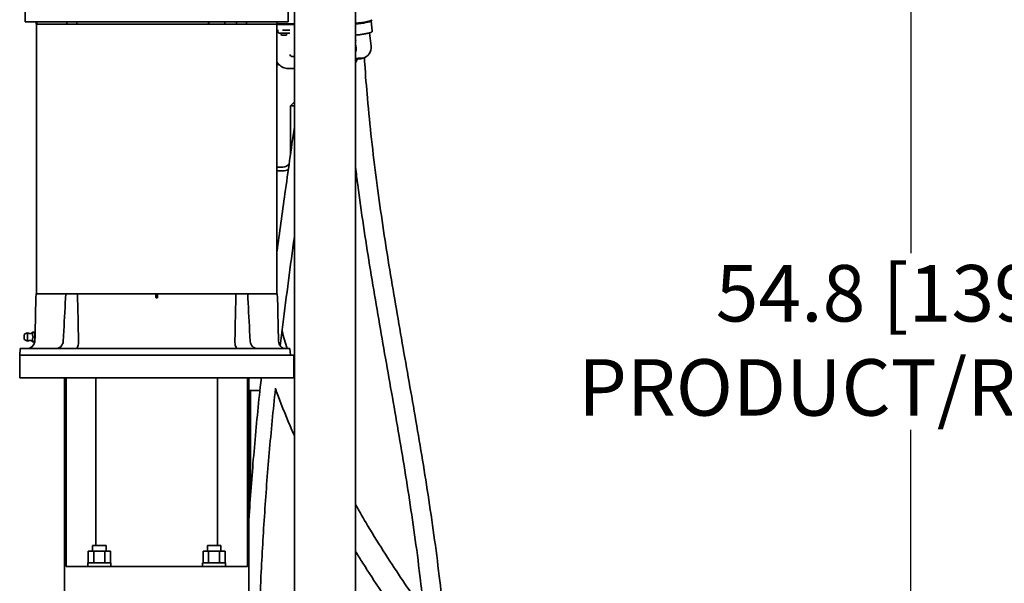
# Model space of a CAD drawing. Units: inches. Extents: x -2 to 184, y 6 to 125.
# Drawn here: x 98 to 130, y 49 to 67 of the extents above; entities that cross this region are included whole.
import ezdxf

# ---------------------------------------------------------------- set-up
doc = ezdxf.new("R2010")
doc.units = ezdxf.units.IN
doc.header["$LTSCALE"] = 12.307692
doc.header["$MEASUREMENT"] = 0
doc.layers.add('Dimensions(ANSI)', color=7, linetype='Continuous', lineweight=25)
doc.layers.add('Visible Edges(ANSI)', color=7, linetype='Continuous', lineweight=35)
doc.styles.add('WattsCenBigText', font='arial.ttf', dxfattribs={"width": 0.9})
doc.dimstyles.new('Dec 3.123[2.12]BigText', dxfattribs={"dimscale": 12.307692, "dimtxt": 0.15, "dimasz": 0.19685, "dimexe": 0.04, "dimexo": 0.04, "dimgap": 0.031496, "dimtad": 1, "dimtih": 1, "dimtoh": 1, "dimdec": 3, "dimrnd": 1e-08, "dimzin": 4, "dimdsep": 46, "dimtxsty": 'WattsCenBigText', "dimcen": 0.09, "dimdle": 0.09, "dimclrd": 7, "dimclre": 7, "dimclrt": 7, "dimadec": 0, "dimazin": 1, "dimtfac": 0.733333, "dimtdec": 3, "dimtofl": 0, "dimtmove": 0, "dimatfit": 3, "dimfxl": 1, "dimtolj": 1, "dimtzin": 4, "dimlwd": 25, "dimlwe": 25, "dimarcsym": 0})

# ---------------------------------------------------------------- blocks, each defined once
blk = doc.blocks.new('*D2')
at = {"layer": 'Defpoints', "color": 0, "linetype": 'Continuous', "transparency": 16777216}
for p in [(110.46, 83.804), (116.081, 28.987), (127.23, 28.987)]:
    blk.add_point(p, dxfattribs=at)
at = {"layer": 'Dimensions(ANSI)', "color": 7, "linetype": 'Continuous', "lineweight": 25, "transparency": 16777216}
for p, q in [((110.952, 83.804), (127.722, 83.804)), ((127.23, 81.382), (127.23, 59.796)), ((127.23, 31.409), (127.23, 54.025)), ((116.573, 28.987), (127.722, 28.987))]:
    blk.add_line(p, q, dxfattribs=at)
at = {"layer": 'Dimensions(ANSI)', "color": 7, "linetype": 'Continuous', "transparency": 16777216}
for points in [[(126.826, 81.382), (127.633, 81.382), (127.23, 83.804)], [(126.826, 31.409), (127.633, 31.409), (127.23, 28.987)]]:
    blk.add_solid(points, dxfattribs=at)
at = {"layer": 'Dimensions(ANSI)', "color": 7, "linetype": 'Continuous', "lineweight": 25, "transparency": 16777216, "insert": (127.23, 59.408), "char_height": 1.84615, "attachment_point": 2, "style": 'WattsCenBigText'}
blk.add_mtext('\\A1;\\fArial|b0|i0;54.8 [1392]\\P\\fArial|b0|i0;PRODUCT/REJECT', dxfattribs=at)

msp = doc.modelspace()

# ---------------------------------------------------------------- linework, layer by layer
at = {"layer": 'Visible Edges(ANSI)'}
for p, q in [((107.0812, 34.2571), (107.0812, 85.7365)), ((109.0812, 43.7565), (109.0812, 85.7365)), ((98.2834, 67.3595), (98.2834, 69.1095)), ((106.879, 67.3595), (106.879, 69.1095)), ((106.879, 67.3595), (98.2834, 67.3595)), ((98.6378, 67.2795), (98.6357, 67.3595)), ((98.6378, 67.2795), (98.6497, 67.2795)), ((98.6497, 67.2795), (98.6599, 67.2795)), ((98.6532, 58.4665), (98.6532, 67.2795)), ((98.6599, 67.2795), (99.6415, 67.2795)), ((99.645, 67.3595), (99.6415, 67.2795)), ((99.6415, 67.2795), (99.9681, 67.2795)), ((99.9681, 67.2795), (99.9705, 67.3595)), ((99.9681, 67.2795), (104.2769, 67.2795)), ((104.2769, 67.2795), (104.282, 67.2795)), ((104.282, 67.2795), (104.8119, 67.2795)), ((104.8119, 67.2795), (105.1943, 67.2795)), ((105.1919, 67.3595), (105.1943, 67.2795)), ((105.1943, 67.2795), (105.5209, 67.2795)), ((105.5209, 67.2795), (105.5174, 67.3595)), ((105.5209, 67.2795), (106.5144, 67.2795)), ((106.5092, 58.4665), (106.5092, 67.2795)), ((106.5102, 67.3595), (106.5144, 67.2795)), ((106.5803, 67.2882), (106.5139, 67.2882)), ((106.5803, 67.2882), (107.0812, 67.2882)), ((106.6434, 67.2882), (106.6434, 67.2646)), ((106.8402, 67.2882), (106.8402, 67.2646)), ((109.5877, 67.3864), (109.6144, 67.4196)), ((109.5903, 67.3897), (109.6293, 67.0537)), ((106.5109, 67.2646), (106.5785, 67.2646)), ((106.545, 67.0283), (106.545, 67.0586)), ((106.5785, 67.2646), (107.0812, 67.2646)), ((106.7627, 66.989), (106.5843, 66.989)), ((106.6591, 66.926), (106.6434, 66.989)), ((106.6949, 67.0874), (106.9367, 67.0874)), ((106.7627, 66.989), (106.9341, 66.989)), ((106.8245, 66.926), (106.8402, 66.989)), ((106.9367, 67.0874), (106.9367, 67.0874)), ((109.542, 66.9943), (109.5927, 66.5572)), ((106.8245, 66.926), (106.6591, 66.926)), ((109.0926, 66.7612), (109.0894, 66.7597)), ((109.0905, 66.75), (109.0894, 66.7597)), ((109.0937, 66.7515), (109.0905, 66.75)), ((109.0926, 66.7612), (109.0937, 66.7515)), ((109.0877, 66.5895), (109.0812, 66.588)), ((109.0812, 66.4978), (109.0843, 66.4714)), ((109.0877, 66.5895), (109.101, 66.4753)), ((107.0145, 66.2213), (107.0123, 66.2213)), ((107.0146, 66.2213), (107.0145, 66.2213)), ((107.0146, 66.2213), (107.081, 66.2213)), ((107.0146, 66.2213), (107.0146, 66.2213)), ((107.0812, 66.2213), (107.081, 66.2213)), ((109.1704, 66.1632), (109.0812, 66.1632)), ((109.1701, 66.1657), (109.2119, 66.1657)), ((109.1717, 66.1519), (109.1701, 66.1657)), ((109.1717, 66.1519), (109.2553, 66.1519)), ((109.2553, 66.1519), (109.2531, 66.1708)), ((109.2553, 66.1519), (109.3239, 66.1678)), ((109.3239, 66.1678), (109.3234, 66.1728)), ((106.881, 65.8276), (107.0812, 65.8276)), ((106.9562, 64.6115), (107.0812, 64.7365)), ((106.9562, 64.5513), (106.9562, 64.6115)), ((107.0812, 64.6115), (106.9562, 64.6115)), ((107.0812, 64.6115), (106.9562, 64.6115)), ((106.9562, 63.1864), (106.9562, 64.5513)), ((106.9562, 63.0347), (106.9562, 63.1864)), ((106.7062, 62.6115), (106.5092, 62.6115)), ((106.5092, 62.4865), (106.7062, 62.4865)), ((98.6346, 58.3365), (98.6048, 57.1958)), ((98.6346, 58.3365), (98.6347, 58.3365)), ((98.6347, 58.3365), (98.6381, 58.4665)), ((98.6381, 58.4665), (99.6075, 58.4665)), ((99.6075, 58.4665), (99.9917, 58.4665)), ((99.9917, 58.4665), (102.5545, 58.4665)), ((102.5545, 58.4665), (102.5572, 58.4665)), ((102.5572, 58.4665), (102.6052, 58.4665)), ((102.5586, 58.3365), (102.6037, 58.3365)), ((102.6052, 58.4665), (102.6079, 58.4665)), ((102.6079, 58.4665), (105.1707, 58.4665)), ((105.1707, 58.4665), (105.5549, 58.4665)), ((105.5549, 58.4665), (106.5242, 58.4665)), ((106.5242, 58.4665), (106.5277, 58.3365)), ((106.5277, 58.3365), (106.5277, 58.3365)), ((106.5277, 58.3365), (106.5355, 58.04)), ((106.5393, 57.893), (106.5648, 56.92)), ((98.2527, 56.9906), (98.2527, 57.1225)), ((98.2747, 57.155), (98.3611, 57.1899)), ((98.3611, 57.1899), (98.3611, 56.9231)), ((98.4906, 57.1826), (98.5211, 57.213)), ((98.5211, 57.213), (98.5384, 57.213)), ((98.5977, 57.213), (98.5384, 57.213)), ((98.5406, 57.2074), (98.5406, 57.2105)), ((98.5406, 57.0535), (98.5406, 57.0596)), ((98.5973, 57.2105), (98.5973, 57.2074)), ((98.5973, 57.0535), (98.5973, 57.0596)), ((98.601, 57.213), (98.5977, 57.213)), ((98.6034, 57.2), (98.601, 57.213)), ((99.5434, 57.2592), (99.5252, 56.9135)), ((105.619, 57.2592), (105.6371, 56.9135)), ((98.1207, 56.6765), (98.1023, 56.4665)), ((98.1207, 56.6765), (106.9367, 56.6765)), ((98.2747, 56.958), (98.3611, 56.9231)), ((98.4906, 56.9305), (98.5211, 56.9001)), ((98.5211, 56.9001), (98.5384, 56.9001)), ((98.5384, 56.9001), (98.5969, 56.9001)), ((98.5406, 56.9026), (98.5406, 56.9056)), ((98.5973, 56.9026), (98.5973, 56.9056)), ((106.9367, 56.6765), (106.9551, 56.4665)), ((107.0602, 56.4665), (98.1022, 56.4665)), ((98.1022, 56.4665), (98.1022, 55.7165)), ((107.0602, 56.4665), (107.0602, 55.7165)), ((107.0602, 55.7165), (98.1022, 55.7165)), ((99.5672, 55.7165), (99.5672, 48.6115)), ((99.6162, 55.7165), (99.6162, 49.5515)), ((100.5948, 50.2365), (100.5948, 55.7165)), ((104.5675, 50.2365), (104.5675, 55.7165)), ((105.5462, 49.5515), (105.5462, 55.7165)), ((105.5952, 55.7165), (105.5952, 48.6115)), ((105.9543, 55.3036), (105.5952, 55.3036)), ((105.6487, 51.8869), (105.6487, 55.3036)), ((100.9249, 50.2365), (100.4874, 50.2365)), ((100.4874, 50.0515), (100.4874, 50.2365)), ((100.9249, 50.0515), (100.9249, 50.2365)), ((104.6749, 50.2365), (104.2374, 50.2365)), ((104.2374, 50.0515), (104.2374, 50.2365)), ((104.6749, 50.0515), (104.6749, 50.2365)), ((100.3453, 50.0515), (100.5258, 50.0515)), ((100.3453, 49.6765), (100.3453, 50.0515)), ((100.5258, 50.0515), (100.8866, 50.0515)), ((100.5258, 49.6765), (100.5258, 50.0515)), ((100.8866, 50.0515), (101.067, 50.0515)), ((100.8866, 49.6765), (100.8866, 50.0515)), ((101.067, 49.6765), (101.067, 50.0515)), ((104.0953, 50.0515), (104.2758, 50.0515)), ((104.0953, 49.6765), (104.0953, 50.0515)), ((104.2758, 50.0515), (104.6366, 50.0515)), ((104.2758, 49.6765), (104.2758, 50.0515)), ((104.6366, 50.0515), (104.817, 50.0515)), ((104.6366, 49.6765), (104.6366, 50.0515)), ((104.817, 49.6765), (104.817, 50.0515)), ((101.0812, 49.6765), (100.3312, 49.6765)), ((100.3312, 49.5515), (100.3312, 49.6765)), ((101.0812, 49.5515), (101.0812, 49.6765)), ((104.8312, 49.6765), (104.0812, 49.6765)), ((104.0812, 49.5515), (104.0812, 49.6765)), ((104.8312, 49.5515), (104.8312, 49.6765)), ((99.7567, 49.5515), (99.6162, 49.5515)), ((100.1724, 49.5515), (99.7567, 49.5515)), ((104.99, 49.5515), (100.1724, 49.5515)), ((105.4057, 49.5515), (104.99, 49.5515)), ((105.5462, 49.5515), (105.4057, 49.5515))]:
    msp.add_line(p, q, dxfattribs=at)
for centre, radius, start, end in [((106.545, 67.2449), 0.0394, 150, 155.28628), ((106.545, 67.1268), 0.0394, 204.71372, 240), ((106.5056, 67.0586), 0.0394, 0, 60), ((106.5843, 67.0283), 0.0394, 180, 270.00003), ((109.2417, 66.5165), 0.3533, 283.35706, 6.61541), ((107.0123, 66.3), 0.0787, 189.19511, 269.99999), ((106.7062, 62.8615), 0.25, 270, 325.02757), ((106.7062, 62.8615), 0.375, 270, 298.3878), ((98.2947, 57.0565), 0.047, 153.29515, 206.70485), ((98.2878, 57.1225), 0.0351, 112, 180), ((98.2878, 56.9906), 0.0351, 180, 248), ((98.349, 57.0571), 0.1334, 60.04857, 84.82342), ((98.4467, 57.2265), 0.0622, 240.04857, 270), ((98.4467, 57.2265), 0.0622, 270, 315), ((98.6191, 57.203), 0.016, 190.49999, 206.49322), ((98.3476, 56.9265), 0.25, 270, 353.92259), ((98.349, 57.056), 0.1334, 275.17658, 299.95143), ((98.4467, 56.8865), 0.0622, 90, 119.95143), ((98.4467, 56.8865), 0.0622, 45, 90), ((99.2756, 56.9265), 0.25, 336.5529, 357), ((105.8868, 56.9265), 0.25, 183, 203.4471), ((106.8147, 56.9265), 0.25, 181.5, 270)]:
    msp.add_arc(centre, radius, start, end, dxfattribs=at)
for centre, major_axis, ratio, start_param, end_param in [((102.2733, 120.639), (0.1664, -98.7945), 0.0446607, 5.2819144, 5.2828763), ((109.1426, 67.3713), (0.4742, 0.055), 0.1144474, 4.5692448, 6.2831853), ((109.1461, 67.3411), (0.4439, 0.0515), 0.1144474, 4.5523741, 6.1677246), ((106.9367, 67.048), (0, 0.0394), 0.8768124, 6.2831638, 6.2831808), ((109.2074, 66.8128), (0.351, 0.0407), 0.1144474, 4.3314057, 4.366037), ((109.2271, 66.6428), (0.351, 0.0407), 0.1144474, 4.270472, 4.2908926), ((108.9851, 66.4714), (-0.0317, 0.1365), 0.6977835, 4.0959127, 4.5519274), ((106.4276, 66.5165), (0, -0.4875), 0.7071068, 0.2390354, 0.2425387), ((107.0146, 66.3), (0, -0.0787), 0.99709, 6.2824357, 6.2830937), ((108.9216, 66.5165), (0, -0.4331), 0.7071068, 0.5482483, 0.6164965), ((108.774, 66.4969), (0, 0.6299), 0.7071068, 3.9024882, 4.1541569), ((109.1731, 66.5006), (0.0767, -0.3306), 0.6977835, 6.1227238, 6.2976326), ((109.2835, 66.5165), (0, -0.3484), 0.7071068, 6.1593278, 6.4457535), ((98.6007, 56.9207), (-0.003, -0.0206), 0.077334, 5.794697, 5.844836), ((114.4895, 56.4319), (-15.9007, 0), 0.8660254, 6.244356, 6.2467429), ((99.8619, 56.9166), (0.1571, -0.0446), 0.9985189, 0.2576979, 0.2977964), ((105.3004, 56.9166), (-0.1571, -0.0446), 0.9985189, 5.9853889, 6.0254874)]:
    msp.add_ellipse(centre, major_axis=major_axis, ratio=ratio, start_param=start_param, end_param=end_param, dxfattribs=at)
for points in [[(98.6638, 67.3595), (98.6625, 67.3329), (98.6612, 67.3062), (98.6599, 67.2795)], [(104.2769, 67.2795), (104.2775, 67.3062), (104.278, 67.3329), (104.2786, 67.3595)], [(109.542, 66.9943), (109.542, 66.9948), (109.5419, 66.9953), (109.5419, 66.9958)], [(109.0894, 66.7597), (109.0867, 66.7595), (109.0839, 66.7593), (109.0812, 66.7591)], [(109.0812, 66.7493), (109.0843, 66.7496), (109.0874, 66.7498), (109.0905, 66.75)], [(109.101, 66.4753), (109.1014, 66.4713), (109.1017, 66.4673), (109.1019, 66.4632)], [(106.5687, 65.971), (106.5496, 65.9592), (106.5297, 65.9491), (106.5092, 65.941)], [(99.6075, 58.4665), (99.5864, 58.0751), (99.5644, 57.6609), (99.5434, 57.2592)], [(100.0252, 56.92), (100.0144, 57.4232), (100.0028, 57.9637), (99.9917, 58.4665)], [(102.5545, 58.4665), (102.5558, 58.4229), (102.5572, 58.3794), (102.5586, 58.3365)], [(102.6037, 58.3365), (102.6052, 58.3796), (102.6066, 58.423), (102.6079, 58.4665)], [(105.619, 57.2592), (105.5979, 57.6609), (105.576, 58.0751), (105.5549, 58.4665)], [(106.846, 56.6765), (106.7881, 56.8639), (106.7325, 57.0531), (106.6791, 57.2442)], [(98.5994, 56.9336), (98.599, 56.9266), (98.5984, 56.9197), (98.5977, 56.9128)], [(107.0812, 55.9575), (107.0742, 55.9778), (107.0672, 55.9982), (107.0602, 56.0185)]]:
    msp.add_open_spline(points, degree=3, dxfattribs=at)
for points, weights, degree in [([(104.2869, 67.3595), (104.2853, 67.3329), (104.2837, 67.3062), (104.282, 67.2795)], [1, 0.999999928934, 0.999999928934, 1], 3), ([(104.8119, 67.2795), (104.8111, 67.3062), (104.8103, 67.3329), (104.8094, 67.3595)], [1, 0.999999928934, 0.999999928934, 1], 3), ([(98.5384, 57.0693), (98.5055, 57.1348), (98.5384, 57.2003)], [1.31222626643, 1.45744200117, 1.31222626952], 2), ([(98.5384, 56.9128), (98.5055, 56.9783), (98.5384, 57.0438)], [1.30978803114, 1.45473393844, 1.30978802837], 2), ([(98.5977, 57.2003), (98.6038, 57.1348), (98.5977, 57.0693)], [3.15056835379, 3.49922170687, 3.15056834603], 2), ([(98.5977, 57.0438), (98.6015, 57.0031), (98.6008, 56.9664)], [3.15056834658, 3.35823382916, 3.31851920739], 2)]:
    msp.add_rational_spline(points, weights, degree=degree, dxfattribs=at)
for points, knots in [([(109.6293, 67.0537), (109.63, 67.0479), (109.6284, 67.0422), (109.6229, 67.0319), (109.6186, 67.0282), (109.5973, 67.0127), (109.5716, 67.0039), (109.5056, 66.9858), (109.4712, 66.9779), (109.3944, 66.9629), (109.3524, 66.9558), (109.2642, 66.9427), (109.2182, 66.9367), (109.1417, 66.9283), (109.111, 66.9253), (109.0812, 66.9228)], [2.3495583, 2.3495583, 2.3495583, 2.3495583, 2.4288775, 2.4288775, 2.5487339, 2.5487339, 2.9914219, 2.9914219, 3.3234935, 3.3234935, 3.6472939, 3.6472939, 3.9692868, 3.9692868, 4.1857953, 4.1857953, 4.1857953, 4.1857953]), ([(109.1019, 66.4632), (109.1023, 66.4494), (109.1012, 66.4353), (109.0953, 66.405), (109.0893, 66.3894), (109.082, 66.3772), (109.0817, 66.3767), (109.0814, 66.3763), (109.0812, 66.3759)], [-0.23764524, -0.23764524, -0.23764524, -0.23764524, -0.13409019, -0.13409019, 0, 0, 0, 0.00463022, 0.00463022, 0.00463022, 0.00463022]), ([(106.5092, 66.045), (106.5286, 66.0166), (106.5499, 65.9903), (106.615, 65.9235), (106.6629, 65.8885), (106.7647, 65.8417), (106.8182, 65.8289), (106.875, 65.8276), (106.878, 65.8276), (106.881, 65.8276)], [2.3382746, 2.3382746, 2.3382746, 2.3382746, 2.51327412, 2.51327412, 2.82743339, 2.82743339, 3.12499476, 3.12499476, 3.14159265, 3.14159265, 3.14159265, 3.14159265]), ([(109.0812, 66.0322), (109.0942, 66.0503), (109.1064, 66.0694), (109.1313, 66.1128), (109.1435, 66.1376), (109.1545, 66.1632)], [3.91827474, 3.91827474, 3.91827474, 3.91827474, 4.03261163, 4.03261163, 4.16928447, 4.16928447, 4.16928447, 4.16928447]), ([(112.0404, 47.0767), (112.0135, 47.394), (111.9842, 47.7082), (111.9113, 48.4308), (111.8662, 48.837), (111.7639, 49.6908), (111.7058, 50.1373), (111.5832, 51.0217), (111.5188, 51.4598), (111.3181, 52.7639), (111.1747, 53.6202), (110.8804, 55.3214), (110.7295, 56.1664), (110.4325, 57.86), (110.2864, 58.7086), (110.0794, 59.9959), (110.0125, 60.4274), (109.8843, 61.297), (109.823, 61.7352), (109.7074, 62.62), (109.6532, 63.0668), (109.5544, 63.9601), (109.5097, 64.4065), (109.4369, 65.23), (109.4072, 65.6053), (109.3766, 66.052), (109.3721, 66.1191), (109.3678, 66.1864)], [12.4606842, 12.4606842, 12.4606842, 12.4606842, 15.1244692, 15.1244692, 18.6381016, 18.6381016, 22.5838723, 22.5838723, 26.529643, 26.529643, 34.4211844, 34.4211844, 42.3127258, 42.3127258, 50.2042671, 50.2042671, 54.1500378, 54.1500378, 58.0958085, 58.0958085, 62.0415792, 62.0415792, 65.8940397, 65.8940397, 69.0565401, 69.0565401, 69.6145072, 69.6145072, 69.6145072, 69.6145072]), ([(106.5092, 59.8374), (106.5948, 60.4711), (106.6829, 61.1054), (106.8742, 62.4625), (106.9777, 63.1854), (107.0812, 63.9089)], [54.9175209, 54.9175209, 54.9175209, 54.9175209, 59.816715, 59.816715, 65.3913521, 65.3913521, 65.3913521, 65.3913521]), ([(111.317, 48.0931), (111.2824, 48.4298), (111.2452, 48.7633), (111.1527, 49.5422), (111.0954, 49.9853), (110.9745, 50.8637), (110.9108, 51.299), (110.7122, 52.596), (110.5698, 53.4488), (110.2766, 55.1461), (110.126, 55.9905), (109.8283, 57.6863), (109.6814, 58.5375), (109.4727, 59.8308), (109.4052, 60.2646), (109.2754, 61.1395), (109.2133, 61.5807), (109.1295, 62.2176), (109.105, 62.4097), (109.0812, 62.6026)], [15.5165172, 15.5165172, 15.5165172, 15.5165172, 18.4308592, 18.4308592, 22.3766298, 22.3766298, 26.3224005, 26.3224005, 34.2139419, 34.2139419, 42.1054833, 42.1054833, 49.9970247, 49.9970247, 53.9427953, 53.9427953, 57.888566, 57.888566, 59.5812831, 59.5812831, 59.5812831, 59.5812831]), ([(106.6219, 56.7674), (106.6492, 56.9979), (106.677, 57.2286), (106.8229, 58.415), (106.9495, 59.3727), (107.0812, 60.3322)], [47.1478632, 47.1478632, 47.1478632, 47.1478632, 48.9409487, 48.9409487, 56.3673613, 56.3673613, 56.3673613, 56.3673613]), ([(105.1707, 58.4665), (105.1618, 58.0627), (105.1525, 57.6336), (105.1422, 57.1527), (105.1397, 57.0369), (105.1372, 56.92)], [-4.7150112, -4.7150112, -4.7150112, -4.7150112, -1.8573879, -1.8573879, -1.0448986, -1.0448986, -1.0448986, -1.0448986]), ([(106.5355, 58.04), (106.5355, 58.04), (106.5355, 58.0382), (106.5356, 58.0307), (106.5356, 58.025), (106.5358, 58.012), (106.5359, 58.0037), (106.5363, 57.9856), (106.5365, 57.9758), (106.5367, 57.9666), (106.537, 57.9573), (106.5373, 57.9475), (106.5379, 57.9294), (106.5382, 57.9211), (106.5387, 57.908), (106.5389, 57.9024), (106.5393, 57.8949), (106.5393, 57.893), (106.5393, 57.893)], [-0.2812293, -0.2812293, -0.2812293, -0.2812293, -0.21092931, -0.21092931, -0.14062931, -0.14062931, -0.07031465, -0.07031465, 0, 0, 0, 0.07037605, 0.07037605, 0.1407521, 0.1407521, 0.21111111, 0.21111111, 0.28147013, 0.28147013, 0.28147013, 0.28147013]), ([(98.5384, 57.213), (98.5386, 57.213), (98.5387, 57.213), (98.5395, 57.2129), (98.5399, 57.2126), (98.5405, 57.2118), (98.5406, 57.2112), (98.5406, 57.2105)], [0.074938662, 0.074938662, 0.074938662, 0.074938662, 0.078215872, 0.078215872, 0.089604835, 0.089604835, 0.100993798, 0.100993798, 0.100993798, 0.100993798]), ([(98.5406, 57.2074), (98.5406, 57.2067), (98.5405, 57.2057), (98.5399, 57.2037), (98.5395, 57.2025), (98.5387, 57.201), (98.5386, 57.2006), (98.5384, 57.2003)], [0.100993798, 0.100993798, 0.100993798, 0.100993798, 0.11238276, 0.11238276, 0.123771723, 0.123771723, 0.127048933, 0.127048933, 0.127048933, 0.127048933]), ([(98.5384, 57.0693), (98.5386, 57.0689), (98.5387, 57.0686), (98.5395, 57.0669), (98.5399, 57.0655), (98.5405, 57.0626), (98.5406, 57.0611), (98.5406, 57.0596)], [0.074938662, 0.074938662, 0.074938662, 0.074938662, 0.078215872, 0.078215872, 0.089604835, 0.089604835, 0.100993798, 0.100993798, 0.100993798, 0.100993798]), ([(98.5406, 57.0535), (98.5406, 57.052), (98.5405, 57.0505), (98.5399, 57.0476), (98.5395, 57.0462), (98.5387, 57.0445), (98.5386, 57.0441), (98.5384, 57.0438)], [0.100993798, 0.100993798, 0.100993798, 0.100993798, 0.11238276, 0.11238276, 0.123771723, 0.123771723, 0.127048933, 0.127048933, 0.127048933, 0.127048933]), ([(98.5977, 57.213), (98.5977, 57.213), (98.5977, 57.213), (98.5974, 57.2127), (98.5973, 57.2118), (98.5973, 57.2105)], [-0.250582519, -0.250582519, -0.250582519, -0.250582519, -0.246684716, -0.246684716, -0.225762655, -0.225762655, -0.225762655, -0.225762655]), ([(98.5973, 57.2074), (98.5973, 57.206), (98.5974, 57.204), (98.5977, 57.2012), (98.5977, 57.2007), (98.5977, 57.2003)], [-0.225762655, -0.225762655, -0.225762655, -0.225762655, -0.204840594, -0.204840594, -0.200942792, -0.200942792, -0.200942792, -0.200942792]), ([(98.5977, 57.0693), (98.5977, 57.0688), (98.5977, 57.0683), (98.5974, 57.0652), (98.5973, 57.0623), (98.5973, 57.0596)], [-0.250582519, -0.250582519, -0.250582519, -0.250582519, -0.246684716, -0.246684716, -0.225762655, -0.225762655, -0.225762655, -0.225762655]), ([(98.5973, 57.0535), (98.5973, 57.0507), (98.5974, 57.0478), (98.5977, 57.0447), (98.5977, 57.0443), (98.5977, 57.0438)], [-0.225762655, -0.225762655, -0.225762655, -0.225762655, -0.204840594, -0.204840594, -0.200942791, -0.200942791, -0.200942791, -0.200942791]), ([(98.6008, 56.9664), (98.601, 56.9707), (98.6012, 56.975), (98.6021, 56.9981), (98.6027, 57.0179), (98.6032, 57.0387), (98.6033, 57.0412), (98.6034, 57.0437)], [-1.32133802, -1.32133802, -1.32133802, -1.32133802, -1.28810769, -1.28810769, -1.14800334, -1.14800334, -1.12932538, -1.12932538, -1.12932538, -1.12932538]), ([(98.6048, 57.1958), (98.6048, 57.1958), (98.6048, 57.1957), (98.6048, 57.1942), (98.6048, 57.1893), (98.6049, 57.1727), (98.6049, 57.1609), (98.6048, 57.1316), (98.6047, 57.1143), (98.6042, 57.0789), (98.6038, 57.0642), (98.6035, 57.0497), (98.6034, 57.0465), (98.6034, 57.0437)], [-1.41572459, -1.41572459, -1.41572459, -1.41572459, -1.40415665, -1.40415665, -1.3369303, -1.3369303, -1.26648286, -1.26648286, -1.19219006, -1.19219006, -1.1264975, -1.1264975, -1.10546775, -1.10546775, -1.10546775, -1.10546775]), ([(98.5384, 56.9128), (98.5386, 56.9125), (98.5387, 56.9121), (98.5395, 56.9106), (98.5399, 56.9094), (98.5405, 56.9073), (98.5406, 56.9064), (98.5406, 56.9056)], [0.074938662, 0.074938662, 0.074938662, 0.074938662, 0.078215872, 0.078215872, 0.089604835, 0.089604835, 0.100993798, 0.100993798, 0.100993798, 0.100993798]), ([(98.5406, 56.9026), (98.5406, 56.9019), (98.5405, 56.9013), (98.5399, 56.9004), (98.5395, 56.9002), (98.5387, 56.9001), (98.5386, 56.9001), (98.5384, 56.9001)], [0.100993798, 0.100993798, 0.100993798, 0.100993798, 0.11238276, 0.11238276, 0.123771723, 0.123771723, 0.127048933, 0.127048933, 0.127048933, 0.127048933]), ([(98.5973, 56.9021), (98.5972, 56.9015), (98.5972, 56.901), (98.5971, 56.9004), (98.597, 56.9002), (98.597, 56.9001), (98.597, 56.9001), (98.597, 56.9001), (98.597, 56.9001), (98.597, 56.9001), (98.5969, 56.9001), (98.5969, 56.9001)], [0.137335036, 0.137335036, 0.137335036, 0.137335036, 0.147963454, 0.147963454, 0.156173074, 0.156173074, 0.158650069, 0.158650069, 0.160115857, 0.160115857, 0.160589181, 0.160589181, 0.160589181, 0.160589181]), ([(98.5988, 56.92), (98.5986, 56.9164), (98.5984, 56.913), (98.5979, 56.9071), (98.5976, 56.9045), (98.5973, 56.9021)], [2.485052543, 2.485052543, 2.485052543, 2.485052543, 2.514754657, 2.514754657, 2.538824423, 2.538824423, 2.538824423, 2.538824423]), ([(98.5973, 56.9056), (98.5973, 56.9071), (98.5974, 56.9091), (98.5977, 56.9119), (98.5977, 56.9123), (98.5977, 56.9128)], [0.225762655, 0.225762655, 0.225762655, 0.225762655, 0.246684716, 0.246684716, 0.250582519, 0.250582519, 0.250582519, 0.250582519]), ([(98.5988, 56.92), (98.5989, 56.9229), (98.5991, 56.9259), (98.5993, 56.9305), (98.5993, 56.932), (98.5994, 56.9336)], [-1.458131185, -1.458131185, -1.458131185, -1.458131185, -1.428212041, -1.428212041, -1.413670978, -1.413670978, -1.413670978, -1.413670978]), ([(99.2809, 56.6765), (99.281, 56.6765), (99.2812, 56.6765), (99.2986, 56.6766), (99.3158, 56.6785), (99.3497, 56.6863), (99.3662, 56.692), (99.4109, 56.7132), (99.4372, 56.7326), (99.4782, 56.7773), (99.4937, 56.801), (99.5049, 56.8271)], [-0.0012882, -0.0012882, -0.0012882, -0.0012882, 0, 0, 0.14254002, 0.14254002, 0.2849593, 0.2849593, 0.54303426, 0.54303426, 0.76204208, 0.76204208, 0.76204208, 0.76204208]), ([(99.9296, 56.6765), (99.9297, 56.6765), (99.9297, 56.6765), (99.9307, 56.6765), (99.9316, 56.6766), (99.946, 56.6776), (99.9592, 56.6854), (99.9826, 56.7132), (99.9927, 56.7326), (100.0089, 56.7796), (100.0151, 56.8062), (100.0227, 56.8604), (100.0247, 56.8867), (100.0252, 56.9135)], [-0.00117723, -0.00117723, -0.00117723, -0.00117723, 0, 0, 0.01724862, 0.01724862, 0.28546949, 0.28546949, 0.54375368, 0.54375368, 0.78648829, 0.78648829, 0.99160853, 0.99160853, 0.99160853, 0.99160853]), ([(105.2328, 56.6765), (105.2327, 56.6765), (105.2326, 56.6765), (105.2253, 56.6766), (105.2182, 56.6785), (105.2043, 56.6863), (105.1976, 56.692), (105.1798, 56.7132), (105.1696, 56.7326), (105.1535, 56.7795), (105.1473, 56.8061), (105.1397, 56.8603), (105.1377, 56.8866), (105.1372, 56.9135)], [-0.0012882, -0.0012882, -0.0012882, -0.0012882, 0, 0, 0.14254002, 0.14254002, 0.2849593, 0.2849593, 0.54303426, 0.54303426, 0.78536513, 0.78536513, 0.99090384, 0.99090384, 0.99090384, 0.99090384]), ([(105.8815, 56.6765), (105.8814, 56.6765), (105.8812, 56.6765), (105.879, 56.6765), (105.8769, 56.6766), (105.8424, 56.6776), (105.8102, 56.6854), (105.7515, 56.7132), (105.7251, 56.7326), (105.6842, 56.7773), (105.6687, 56.8011), (105.6574, 56.8271)], [-0.00117723, -0.00117723, -0.00117723, -0.00117723, 0, 0, 0.01724862, 0.01724862, 0.28546949, 0.28546949, 0.54375368, 0.54375368, 0.76270355, 0.76270355, 0.76270355, 0.76270355]), ([(105.5952, 51.105), (105.5977, 51.1444), (105.6003, 51.1838), (105.6488, 51.9204), (105.7016, 52.6183), (105.8227, 54.0161), (105.8913, 54.716), (105.977, 55.5165), (105.9878, 55.6165), (105.9988, 55.7165)], [32.319927, 32.319927, 32.319927, 32.319927, 32.6272991, 32.6272991, 38.0651823, 38.0651823, 43.5030655, 43.5030655, 44.2792751, 44.2792751, 44.2792751, 44.2792751]), ([(105.7976, 38.6634), (105.7976, 39.366), (105.7984, 40.0667), (105.8064, 42.1643), (105.819, 43.5567), (105.8747, 46.3358), (105.9178, 47.7225), (106.0172, 49.8028), (106.0561, 50.4963), (106.1475, 51.8843), (106.2, 52.5787), (106.3205, 53.9693), (106.3887, 54.6657), (106.4642, 55.3703), (106.465, 55.3773), (106.4657, 55.3844)], [0, 0, 0, 0, 5.4378832, 5.4378832, 16.3136496, 16.3136496, 27.1894159, 27.1894159, 32.6272991, 32.6272991, 38.0651823, 38.0651823, 43.5030655, 43.5030655, 43.5579177, 43.5579177, 43.5579177, 43.5579177]), ([(107.0812, 53.8229), (107.0535, 53.886), (107.026, 53.9493), (106.8395, 54.384), (106.6863, 54.7646), (106.5149, 55.2243), (106.4891, 55.2944), (106.4636, 55.3648)], [55.6509635, 55.6509635, 55.6509635, 55.6509635, 56.2712312, 56.2712312, 59.8853882, 59.8853882, 60.5322566, 60.5322566, 60.5322566, 60.5322566]), ([(112.5061, 44.6453), (112.5914, 44.6522), (112.6799, 44.672), (112.8519, 44.7646), (112.9309, 44.8357), (113.0243, 44.9927), (113.0468, 45.07), (113.0673, 45.2367), (113.0563, 45.3206), (112.9916, 45.6025), (112.8951, 45.7829), (112.6828, 46.1397), (112.5851, 46.2906), (112.3626, 46.6197), (112.238, 46.7979), (111.9656, 47.1824), (111.818, 47.3886), (111.504, 47.8288), (111.3377, 48.0629), (110.9909, 48.5581), (110.8105, 48.8194), (110.4402, 49.3684), (110.2503, 49.6561), (109.8658, 50.2573), (109.6712, 50.5708), (109.3446, 51.1177), (109.2125, 51.3445), (109.0812, 51.5768)], [0.8251421, 0.8251421, 0.8251421, 0.8251421, 3.1850471, 3.1850471, 5.2366642, 5.2366642, 6.953557, 6.953557, 9.336104, 9.336104, 15.6048259, 15.6048259, 19.614963, 19.614963, 23.6251001, 23.6251001, 27.6352373, 27.6352373, 31.6453744, 31.6453744, 35.6555115, 35.6555115, 39.6656486, 39.6656486, 43.6757858, 43.6757858, 46.3963265, 46.3963265, 46.3963265, 46.3963265]), ([(112.1415, 45.5218), (112.114, 45.5705), (112.0827, 45.6235), (111.9742, 45.7993), (111.8846, 45.9352), (111.6715, 46.2475), (111.5458, 46.4261), (111.2696, 46.8148), (111.1191, 47.0249), (110.7984, 47.4752), (110.6282, 47.7153), (110.2732, 48.2245), (110.0884, 48.4935), (109.7092, 49.0595), (109.5147, 49.3565), (109.2393, 49.7909), (109.1604, 49.917), (109.0812, 50.0452)], [14.6819101, 14.6819101, 14.6819101, 14.6819101, 16.4467369, 16.4467369, 20.1799971, 20.1799971, 24.1901342, 24.1901342, 28.2002713, 28.2002713, 32.2104085, 32.2104085, 36.2205456, 36.2205456, 40.2306827, 40.2306827, 41.8317863, 41.8317863, 41.8317863, 41.8317863])]:
    msp.add_open_spline(points, degree=3, knots=knots, dxfattribs=at)

# ---------------------------------------------------------------- dimensions: what is measured, and where the dimension line sits
at = {"layer": 'Dimensions(ANSI)', "color": 7, "linetype": 'Continuous', "lineweight": 25}
dim = msp.add_linear_dim(base=(127.2296, 28.9865), p1=(110.4595, 83.8044), p2=(116.0812, 28.9865), angle=90, text='\\fArial|b0|i0;<>\\P\\fArial|b0|i0;PRODUCT/REJECT', dimstyle='Dec 3.123[2.12]BigText', override={"dimgap": 0.031496, "dimdec": 1, "dimtol": 0, "dimlim": 0, "dimtp": 0, "dimtm": 0, "dimtdec": 1, "dimatfit": 1, "dimtvp": -0.25}, dxfattribs=at)
dim.commit()
dim.dimension.update_dxf_attribs({"geometry": '*D2', "text_midpoint": (127.2296, 56.9105), "dimtype": 160})

doc.saveas('drawing.dxf')
